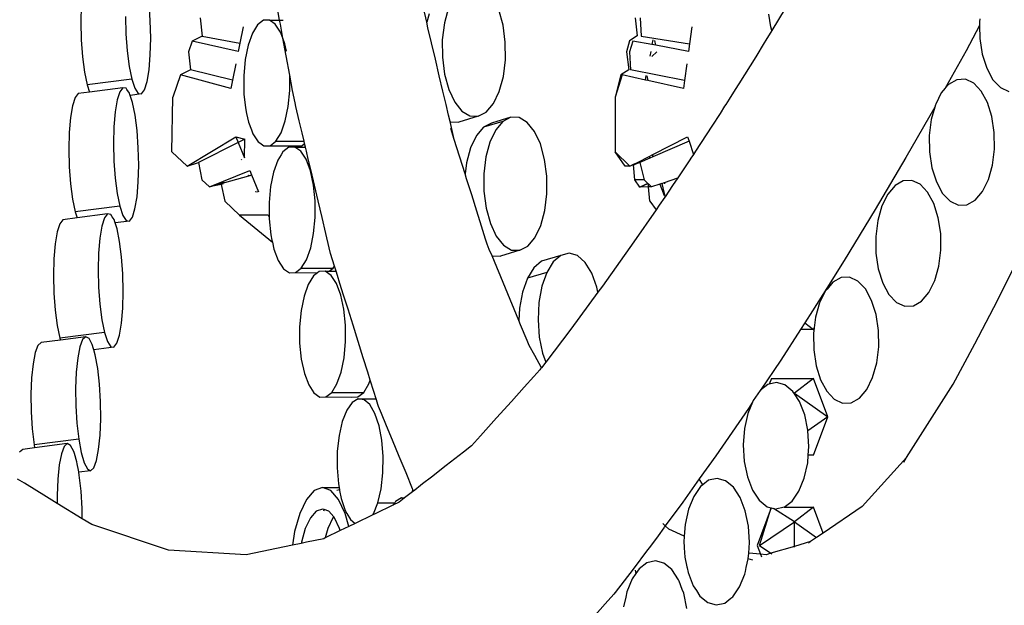
# Model space of a CAD drawing. Extents: x -14.4 to 6, y -1 to 6.
# Drawn here: x -2.5 to -2.3, y 3.9 to 4 of the extents above; entities that cross this region are included whole.
import ezdxf

# ---------------------------------------------------------------- set-up
doc = ezdxf.new("R2010")
doc.units = 0
doc.layers.get('0').update_dxf_attribs({"linetype": 'CONTINUOUS'})

msp = doc.modelspace()

# ---------------------------------------------------------------- linework, layer by layer
for p, q in [((-2.50311, 4.04191), (-2.50337, 4.04538)), ((-2.51719, 4.045), (-2.51727, 4.04158)), ((-2.47674, 4.04201), (-2.47708, 4.04395)), ((-2.44676, 4.04158), (-2.44744, 4.04448)), ((-2.44628, 4.04332), (-2.44676, 4.04158)), ((-2.44231, 4.0445), (-2.44314, 4.04145)), ((-2.43118, 4.04097), (-2.43204, 4.04409)), ((-2.37657, 4.04065), (-2.37703, 4.04319)), ((-2.37366, 4.0444), (-2.37642, 4.03987)), ((-2.51727, 4.04158), (-2.51719, 4.03802)), ((-2.50817, 4.04276), (-2.50808, 4.0392)), ((-2.50302, 4.03834), (-2.50311, 4.04191)), ((-2.49293, 4.04247), (-2.49254, 4.03876)), ((-2.48005, 4.04197), (-2.48124, 4.04106)), ((-2.47881, 4.04201), (-2.48005, 4.04197)), ((-2.47762, 4.04118), (-2.47881, 4.04201)), ((-2.47881, 4.04201), (-2.47847, 4.04201)), ((-2.47847, 4.04201), (-2.47674, 4.04201)), ((-2.47654, 4.03953), (-2.47762, 4.04118)), ((-2.47659, 4.04118), (-2.47674, 4.04201)), ((-2.47674, 4.04201), (-2.47603, 4.04201)), ((-2.4763, 4.03953), (-2.47659, 4.04118)), ((-2.44649, 4.04045), (-2.44676, 4.04158)), ((-2.44314, 4.04145), (-2.44357, 4.03802)), ((-2.40426, 4.04245), (-2.40381, 4.03878)), ((-2.40322, 4.04247), (-2.40305, 4.03876)), ((-2.33395, 4.04229), (-2.33403, 4.04166)), ((-2.33403, 4.04166), (-2.33402, 4.04088)), ((-2.50808, 4.0392), (-2.50782, 4.03573)), ((-2.4842, 4.04065), (-2.48486, 4.0373)), ((-2.4823, 4.03933), (-2.48316, 4.03692)), ((-2.48124, 4.04106), (-2.4823, 4.03933)), ((-2.47608, 4.0383), (-2.47654, 4.03953)), ((-2.47608, 4.0383), (-2.4763, 4.03953)), ((-2.44577, 4.03737), (-2.44649, 4.04045)), ((-2.43073, 4.03751), (-2.43118, 4.04097)), ((-2.39271, 4.04065), (-2.39318, 4.0372)), ((-2.37642, 4.03987), (-2.37761, 4.03791)), ((-2.37642, 4.03987), (-2.37657, 4.04065)), ((-2.33402, 4.04088), (-2.33679, 4.03573)), ((-2.33402, 4.04088), (-2.33399, 4.03829)), ((-2.51719, 4.03802), (-2.51693, 4.03455)), ((-2.50311, 4.03493), (-2.50302, 4.03834)), ((-2.49455, 4.03775), (-2.49531, 4.03555)), ((-2.49254, 4.03876), (-2.49455, 4.03775)), ((-2.48519, 4.03562), (-2.49455, 4.03775)), ((-2.49254, 4.03876), (-2.48486, 4.0373)), ((-2.48486, 4.0373), (-2.48519, 4.03562)), ((-2.47566, 4.03717), (-2.47608, 4.0383)), ((-2.47544, 4.0347), (-2.47608, 4.0383)), ((-2.47534, 4.03571), (-2.47566, 4.03717)), ((-2.44498, 4.03403), (-2.44577, 4.03737)), ((-2.44357, 4.03802), (-2.44355, 4.03445)), ((-2.43071, 4.03394), (-2.43073, 4.03751)), ((-2.40543, 4.03777), (-2.40599, 4.03552)), ((-2.40381, 4.03878), (-2.40543, 4.03777)), ((-2.40471, 4.03775), (-2.4054, 4.03555)), ((-2.40083, 4.03702), (-2.40471, 4.03775)), ((-2.40305, 4.03876), (-2.39318, 4.0372)), ((-2.40065, 4.03798), (-2.40083, 4.03702)), ((-2.40006, 4.03687), (-2.40022, 4.03784)), ((-2.39318, 4.0372), (-2.3934, 4.03562)), ((-2.37793, 4.03739), (-2.37968, 4.03451)), ((-2.37761, 4.03791), (-2.37793, 4.03739)), ((-2.33399, 4.03829), (-2.33349, 4.03505)), ((-2.50782, 4.03573), (-2.50741, 4.03258)), ((-2.49531, 4.03555), (-2.49491, 4.03185)), ((-2.48316, 4.03692), (-2.48376, 4.03398)), ((-2.40599, 4.03552), (-2.40554, 4.03186)), ((-2.4054, 4.03555), (-2.40522, 4.03185)), ((-2.40109, 4.03558), (-2.40125, 4.03468)), ((-2.39985, 4.03557), (-2.40086, 4.03459)), ((-2.40006, 4.03687), (-2.40083, 4.03702)), ((-2.3934, 4.03562), (-2.40006, 4.03687)), ((-2.33679, 4.03573), (-2.34103, 4.02811)), ((-2.51693, 4.03455), (-2.51652, 4.03141)), ((-2.50337, 4.0319), (-2.50311, 4.03493)), ((-2.48569, 4.03309), (-2.48633, 4.02979)), ((-2.48377, 4.03392), (-2.48407, 4.03072)), ((-2.48376, 4.03398), (-2.48377, 4.03392)), ((-2.47469, 4.03081), (-2.47544, 4.0347)), ((-2.44419, 4.03067), (-2.44498, 4.03403)), ((-2.44355, 4.03445), (-2.4431, 4.03099)), ((-2.43113, 4.03052), (-2.43071, 4.03394)), ((-2.39374, 4.03309), (-2.3942, 4.02967)), ((-2.37968, 4.03451), (-2.38311, 4.02905)), ((-2.33349, 4.03505), (-2.33258, 4.03218)), ((-2.51652, 4.03141), (-2.51599, 4.02881)), ((-2.50741, 4.03258), (-2.50688, 4.02998)), ((-2.50378, 4.02946), (-2.50337, 4.0319)), ((-2.49491, 4.03185), (-2.49692, 4.03084)), ((-2.48633, 4.02979), (-2.49491, 4.03185)), ((-2.40554, 4.03186), (-2.40716, 4.03087)), ((-2.3942, 4.02967), (-2.40522, 4.03185)), ((-2.33258, 4.03218), (-2.33132, 4.02985)), ((-2.50688, 4.02998), (-2.51599, 4.02881)), ((-2.50688, 4.02998), (-2.50626, 4.02811)), ((-2.50431, 4.02778), (-2.50378, 4.02946)), ((-2.49692, 4.03084), (-2.49849, 4.02629)), ((-2.48668, 4.02805), (-2.49692, 4.03084)), ((-2.48633, 4.02979), (-2.48668, 4.02805)), ((-2.48407, 4.03072), (-2.48405, 4.02735)), ((-2.47468, 4.02766), (-2.47469, 4.03081)), ((-2.47409, 4.02766), (-2.47469, 4.03081)), ((-2.44345, 4.02752), (-2.44419, 4.03067)), ((-2.4431, 4.03099), (-2.44224, 4.02787)), ((-2.43197, 4.02746), (-2.43113, 4.03052)), ((-2.40716, 4.03087), (-2.40831, 4.02629)), ((-2.40688, 4.03084), (-2.40831, 4.02629)), ((-2.40215, 4.02978), (-2.40688, 4.03084)), ((-2.40215, 4.02978), (-2.40198, 4.03071)), ((-2.40168, 4.02968), (-2.40215, 4.02978)), ((-2.40184, 4.03066), (-2.40168, 4.02968)), ((-2.39442, 4.02805), (-2.40168, 4.02968)), ((-2.3942, 4.02967), (-2.39442, 4.02805)), ((-2.33867, 4.02986), (-2.34034, 4.02891)), ((-2.33692, 4.02994), (-2.33867, 4.02986)), ((-2.33523, 4.02915), (-2.33692, 4.02994)), ((-2.3337, 4.02754), (-2.33523, 4.02915)), ((-2.33132, 4.02985), (-2.32979, 4.02824)), ((-2.51781, 4.02705), (-2.51843, 4.02624)), ((-2.51551, 4.02735), (-2.51781, 4.02705)), ((-2.51599, 4.02881), (-2.51551, 4.02735)), ((-2.5087, 4.02823), (-2.51551, 4.02735)), ((-2.50932, 4.02742), (-2.50986, 4.02573)), ((-2.5087, 4.02823), (-2.50932, 4.02742)), ((-2.50804, 4.02812), (-2.5087, 4.02823)), ((-2.50789, 4.02789), (-2.50804, 4.02812)), ((-2.50737, 4.02709), (-2.50789, 4.02789)), ((-2.5073, 4.02686), (-2.50737, 4.02709)), ((-2.50626, 4.02811), (-2.5056, 4.02707)), ((-2.5056, 4.02707), (-2.50493, 4.02696)), ((-2.50493, 4.02696), (-2.50431, 4.02778)), ((-2.48405, 4.02735), (-2.48401, 4.02693)), ((-2.47499, 4.0244), (-2.47468, 4.02766)), ((-2.4736, 4.02516), (-2.47409, 4.02766)), ((-2.4428, 4.02478), (-2.44345, 4.02752)), ((-2.44224, 4.02787), (-2.44103, 4.0253)), ((-2.43315, 4.02499), (-2.43197, 4.02746)), ((-2.38386, 4.02785), (-2.38511, 4.02586)), ((-2.38311, 4.02905), (-2.38386, 4.02785)), ((-2.34183, 4.02716), (-2.34295, 4.0249)), ((-2.34103, 4.02811), (-2.34183, 4.02716)), ((-2.34034, 4.02891), (-2.34103, 4.02811)), ((-2.33243, 4.02521), (-2.3337, 4.02754)), ((-2.32979, 4.02824), (-2.32809, 4.02744)), ((-2.51843, 4.02624), (-2.51897, 4.02456)), ((-2.50986, 4.02573), (-2.51027, 4.02329)), ((-2.50723, 4.02666), (-2.5073, 4.02686)), ((-2.50493, 4.02696), (-2.50723, 4.02666)), ((-2.50675, 4.02521), (-2.50723, 4.02666)), ((-2.50622, 4.02261), (-2.50675, 4.02521)), ((-2.49871, 4.01513), (-2.49849, 4.02629)), ((-2.48401, 4.02693), (-2.48372, 4.0241)), ((-2.47342, 4.0244), (-2.4736, 4.02516)), ((-2.44103, 4.0253), (-2.43956, 4.02346)), ((-2.40831, 4.02629), (-2.40833, 4.01513)), ((-2.38511, 4.02586), (-2.38578, 4.02481)), ((-2.33152, 4.02233), (-2.33243, 4.02521)), ((-2.51897, 4.02456), (-2.51938, 4.02212)), ((-2.51027, 4.02329), (-2.51052, 4.02026)), ((-2.48372, 4.0241), (-2.48348, 4.023)), ((-2.47559, 4.02146), (-2.47499, 4.0244)), ((-2.47273, 4.02146), (-2.47342, 4.0244)), ((-2.4423, 4.02265), (-2.4428, 4.02478)), ((-2.43956, 4.02346), (-2.43793, 4.02248)), ((-2.43624, 4.02241), (-2.43461, 4.02327)), ((-2.43461, 4.02327), (-2.43315, 4.02499)), ((-2.38602, 4.02443), (-2.38694, 4.023)), ((-2.38578, 4.02481), (-2.38602, 4.02443)), ((-2.34316, 4.02428), (-2.34906, 4.01399)), ((-2.34316, 4.02428), (-2.34387, 4.02176)), ((-2.34304, 4.02472), (-2.34316, 4.02428)), ((-2.34295, 4.0249), (-2.34304, 4.02472)), ((-2.51938, 4.02212), (-2.51963, 4.01909)), ((-2.50581, 4.01947), (-2.50622, 4.02261)), ((-2.48348, 4.023), (-2.48309, 4.02121)), ((-2.48309, 4.02121), (-2.48249, 4.01962)), ((-2.47645, 4.01904), (-2.47559, 4.02146)), ((-2.47217, 4.01904), (-2.47273, 4.02146)), ((-2.442, 4.02136), (-2.4423, 4.02265)), ((-2.442, 4.02136), (-2.4419, 4.0213)), ((-2.44113, 4.01765), (-2.442, 4.02136)), ((-2.4419, 4.0213), (-2.44021, 4.02123)), ((-2.43624, 4.02241), (-2.44021, 4.02123)), ((-2.43793, 4.02248), (-2.43624, 4.02241)), ((-2.43121, 4.02135), (-2.43518, 4.02018)), ((-2.43355, 4.02103), (-2.43518, 4.02018)), ((-2.42958, 4.02221), (-2.43355, 4.02103)), ((-2.43121, 4.02135), (-2.43266, 4.01963)), ((-2.42958, 4.02221), (-2.43121, 4.02135)), ((-2.42789, 4.02214), (-2.42958, 4.02221)), ((-2.42625, 4.02115), (-2.42789, 4.02214)), ((-2.42478, 4.01931), (-2.42625, 4.02115)), ((-2.38694, 4.023), (-2.38863, 4.02039)), ((-2.34387, 4.02176), (-2.34428, 4.01849)), ((-2.33103, 4.0191), (-2.33152, 4.02233)), ((-2.51963, 4.01909), (-2.51972, 4.01567)), ((-2.51052, 4.02026), (-2.51061, 4.01685)), ((-2.50556, 4.016), (-2.50581, 4.01947)), ((-2.48249, 4.01962), (-2.48221, 4.01885)), ((-2.47751, 4.01732), (-2.47645, 4.01904)), ((-2.47176, 4.01732), (-2.47217, 4.01904)), ((-2.44113, 4.01765), (-2.44184, 4.01993)), ((-2.43518, 4.02018), (-2.43663, 4.01845)), ((-2.43266, 4.01963), (-2.43385, 4.01715)), ((-2.42357, 4.01675), (-2.42478, 4.01931)), ((-2.38863, 4.02039), (-2.39195, 4.01528)), ((-2.33099, 4.01573), (-2.33103, 4.0191)), ((-2.49559, 4.01223), (-2.48569, 4.01823)), ((-2.48521, 4.01706), (-2.49329, 4.01299)), ((-2.48569, 4.01823), (-2.48386, 4.01774)), ((-2.48569, 4.01823), (-2.48521, 4.01706)), ((-2.48386, 4.01774), (-2.48521, 4.01706)), ((-2.48521, 4.01706), (-2.48391, 4.01394)), ((-2.48391, 4.01394), (-2.48386, 4.01774)), ((-2.48221, 4.01885), (-2.48113, 4.0172)), ((-2.48113, 4.0172), (-2.48081, 4.01698)), ((-2.4787, 4.01641), (-2.47751, 4.01732)), ((-2.47751, 4.01732), (-2.47176, 4.01732)), ((-2.47164, 4.01682), (-2.47176, 4.01732)), ((-2.43893, 4.01066), (-2.44113, 4.01765)), ((-2.43663, 4.01845), (-2.43782, 4.01598)), ((-2.43385, 4.01715), (-2.43468, 4.0141)), ((-2.39326, 4.0173), (-2.40066, 4.01412)), ((-2.40065, 4.01461), (-2.39356, 4.01823)), ((-2.39356, 4.01823), (-2.39326, 4.0173)), ((-2.39326, 4.0173), (-2.39239, 4.01462)), ((-2.34428, 4.01849), (-2.34424, 4.01512)), ((-2.51972, 4.01567), (-2.51963, 4.01211)), ((-2.51061, 4.01685), (-2.51053, 4.01328)), ((-2.50547, 4.01243), (-2.50556, 4.016)), ((-2.49871, 4.01513), (-2.49559, 4.01223)), ((-2.48081, 4.01698), (-2.47993, 4.01637)), ((-2.47993, 4.01637), (-2.4793, 4.01637)), ((-2.4793, 4.01637), (-2.4787, 4.01641)), ((-2.4787, 4.01641), (-2.4773, 4.01637)), ((-2.4773, 4.01637), (-2.47606, 4.01637)), ((-2.47606, 4.01517), (-2.47645, 4.01453)), ((-2.47606, 4.01637), (-2.47341, 4.01637)), ((-2.47487, 4.01608), (-2.47606, 4.01517)), ((-2.47364, 4.01613), (-2.47487, 4.01608)), ((-2.47244, 4.01529), (-2.47364, 4.01613)), ((-2.47364, 4.01613), (-2.47148, 4.01613)), ((-2.47341, 4.01637), (-2.47218, 4.01641)), ((-2.47136, 4.01364), (-2.47244, 4.01529)), ((-2.47218, 4.01641), (-2.47164, 4.01682)), ((-2.47148, 4.01613), (-2.47164, 4.01682)), ((-2.47128, 4.01529), (-2.47148, 4.01613)), ((-2.4709, 4.01364), (-2.47128, 4.01529)), ((-2.43782, 4.01598), (-2.43865, 4.01293)), ((-2.42272, 4.01362), (-2.42357, 4.01675)), ((-2.40629, 4.01224), (-2.40833, 4.01513)), ((-2.40833, 4.01513), (-2.40532, 4.01223)), ((-2.39195, 4.01528), (-2.39239, 4.01462)), ((-2.34424, 4.01512), (-2.34375, 4.01188)), ((-2.3314, 4.01246), (-2.33099, 4.01573)), ((-2.51053, 4.01328), (-2.51027, 4.00981)), ((-2.49559, 4.01223), (-2.49329, 4.01299)), ((-2.49329, 4.01299), (-2.49332, 4.01305)), ((-2.49329, 4.01299), (-2.49261, 4.00945)), ((-2.48448, 4.01347), (-2.48454, 4.01361)), ((-2.47712, 4.01345), (-2.47798, 4.01104)), ((-2.47645, 4.01453), (-2.47712, 4.01345)), ((-2.47048, 4.01129), (-2.47136, 4.01364)), ((-2.47034, 4.01129), (-2.4709, 4.01364)), ((-2.43468, 4.0141), (-2.4351, 4.01068)), ((-2.42226, 4.01016), (-2.42272, 4.01362)), ((-2.40439, 4.0127), (-2.40377, 4.01301)), ((-2.40329, 4.01299), (-2.40433, 4.0126)), ((-2.40377, 4.01301), (-2.40141, 4.01422)), ((-2.40377, 4.01301), (-2.40329, 4.01299)), ((-2.40126, 4.01386), (-2.40329, 4.01299)), ((-2.40329, 4.01299), (-2.40244, 4.00945)), ((-2.40141, 4.01422), (-2.40065, 4.01461)), ((-2.40141, 4.01422), (-2.40126, 4.01386)), ((-2.40066, 4.01412), (-2.40126, 4.01386)), ((-2.40066, 4.01412), (-2.40065, 4.01461)), ((-2.3934, 4.0131), (-2.39557, 4.00986)), ((-2.39312, 4.01352), (-2.3934, 4.0131)), ((-2.39288, 4.01388), (-2.39312, 4.01352)), ((-2.39239, 4.01462), (-2.39288, 4.01388)), ((-2.34906, 4.01399), (-2.35532, 4.00338)), ((-2.51963, 4.01211), (-2.51938, 4.00864)), ((-2.50556, 4.00902), (-2.50547, 4.01243)), ((-2.49104, 4.00799), (-2.48283, 4.01134)), ((-2.48283, 4.01134), (-2.48246, 4.01044)), ((-2.47798, 4.01104), (-2.47859, 4.0081)), ((-2.46985, 4.00839), (-2.47048, 4.01129)), ((-2.46966, 4.00839), (-2.47034, 4.01129)), ((-2.43865, 4.01293), (-2.43893, 4.01066)), ((-2.40532, 4.01223), (-2.40629, 4.01224)), ((-2.40532, 4.01223), (-2.40456, 4.01261)), ((-2.40456, 4.01251), (-2.40532, 4.01223)), ((-2.40456, 4.01261), (-2.40439, 4.0127)), ((-2.40456, 4.01251), (-2.40456, 4.01261)), ((-2.40456, 4.01251), (-2.40433, 4.0126)), ((-2.4043, 4.00943), (-2.40456, 4.01251)), ((-2.34375, 4.01188), (-2.34284, 4.00901)), ((-2.33224, 4.0095), (-2.3314, 4.01246)), ((-2.51027, 4.00981), (-2.50986, 4.00667)), ((-2.50582, 4.00599), (-2.50556, 4.00902)), ((-2.49261, 4.00945), (-2.49104, 4.00799)), ((-2.48794, 4.00892), (-2.48303, 4.01029)), ((-2.48303, 4.01029), (-2.48308, 4.01039)), ((-2.48308, 4.01039), (-2.48277, 4.01036)), ((-2.48303, 4.01029), (-2.48277, 4.01036)), ((-2.48277, 4.01036), (-2.48246, 4.01044)), ((-2.48246, 4.01044), (-2.48104, 4.00701)), ((-2.43861, 4.00964), (-2.43893, 4.01066)), ((-2.43758, 4.00637), (-2.43861, 4.00964)), ((-2.4351, 4.01068), (-2.43509, 4.00711)), ((-2.42225, 4.0066), (-2.42226, 4.01016)), ((-2.40244, 4.00945), (-2.4043, 4.00943)), ((-2.40328, 4.00798), (-2.4043, 4.00943)), ((-2.40244, 4.00945), (-2.40168, 4.00872)), ((-2.39829, 4.0089), (-2.39557, 4.00986)), ((-2.39557, 4.00986), (-2.39662, 4.00829)), ((-2.3496, 4.00925), (-2.35127, 4.0083)), ((-2.34785, 4.00934), (-2.3496, 4.00925)), ((-2.34615, 4.00854), (-2.34785, 4.00934)), ((-2.34284, 4.00901), (-2.34158, 4.00668)), ((-2.33344, 4.00706), (-2.33224, 4.0095)), ((-2.51938, 4.00864), (-2.51897, 4.0055)), ((-2.49104, 4.00799), (-2.48872, 4.00877)), ((-2.49104, 4.00799), (-2.48868, 4.00871)), ((-2.48866, 4.00852), (-2.49104, 4.00799)), ((-2.48794, 4.00892), (-2.48872, 4.00877)), ((-2.48872, 4.00877), (-2.48868, 4.00871)), ((-2.48868, 4.00871), (-2.48794, 4.00892)), ((-2.48868, 4.00871), (-2.48866, 4.00852)), ((-2.48823, 4.00861), (-2.48866, 4.00852)), ((-2.48866, 4.00852), (-2.48794, 4.00511)), ((-2.48148, 4.00689), (-2.4816, 4.00713)), ((-2.48121, 4.00696), (-2.48121, 4.00705)), ((-2.47859, 4.0081), (-2.47889, 4.00484)), ((-2.46952, 4.00515), (-2.46985, 4.00839)), ((-2.4689, 4.00515), (-2.46966, 4.00839)), ((-2.43509, 4.00711), (-2.43464, 4.00365)), ((-2.40168, 4.00872), (-2.40328, 4.00798)), ((-2.40328, 4.00798), (-2.40166, 4.0087)), ((-2.4015, 4.00799), (-2.40328, 4.00798)), ((-2.40168, 4.00872), (-2.40166, 4.0087)), ((-2.40166, 4.0087), (-2.40156, 4.0086)), ((-2.4015, 4.00799), (-2.40156, 4.0086)), ((-2.40156, 4.0086), (-2.40092, 4.00799)), ((-2.40092, 4.00799), (-2.4015, 4.00799)), ((-2.40125, 4.00511), (-2.4015, 4.00799)), ((-2.39921, 4.00858), (-2.40092, 4.00799)), ((-2.39883, 4.00871), (-2.39921, 4.00858)), ((-2.39921, 4.00858), (-2.39832, 4.00628)), ((-2.39883, 4.00871), (-2.39829, 4.0089)), ((-2.39883, 4.00871), (-2.39832, 4.00663)), ((-2.39829, 4.0089), (-2.3983, 4.00861)), ((-2.39662, 4.00829), (-2.39815, 4.00599)), ((-2.35127, 4.0083), (-2.35276, 4.00655)), ((-2.34462, 4.00693), (-2.34615, 4.00854)), ((-2.33493, 4.0053), (-2.33344, 4.00706)), ((-2.51897, 4.0055), (-2.51844, 4.0029)), ((-2.50986, 4.00667), (-2.50933, 4.00407)), ((-2.50623, 4.00355), (-2.50582, 4.00599)), ((-2.48794, 4.00511), (-2.4849, 4.00226)), ((-2.4695, 4.00178), (-2.46952, 4.00515)), ((-2.4681, 4.00178), (-2.4689, 4.00515)), ((-2.43655, 4.00308), (-2.43758, 4.00637)), ((-2.42267, 4.00317), (-2.42225, 4.0066)), ((-2.40125, 4.00511), (-2.39999, 4.00333)), ((-2.39819, 4.00593), (-2.39935, 4.00425)), ((-2.39832, 4.00663), (-2.39832, 4.00628)), ((-2.39832, 4.00663), (-2.39815, 4.00599)), ((-2.39815, 4.00599), (-2.39819, 4.00593)), ((-2.35276, 4.00655), (-2.35396, 4.00411)), ((-2.34336, 4.0046), (-2.34462, 4.00693)), ((-2.34158, 4.00668), (-2.34005, 4.00507)), ((-2.34005, 4.00507), (-2.33835, 4.00427)), ((-2.33661, 4.00435), (-2.33493, 4.0053)), ((-2.50933, 4.00407), (-2.51844, 4.0029)), ((-2.50933, 4.00407), (-2.50871, 4.00219)), ((-2.50676, 4.00186), (-2.50623, 4.00355)), ((-2.47889, 4.00484), (-2.47888, 4.00315)), ((-2.47888, 4.00315), (-2.47888, 4.00191)), ((-2.43558, 4), (-2.43655, 4.00308)), ((-2.43464, 4.00365), (-2.43378, 4.00053)), ((-2.4235, 4.00012), (-2.42267, 4.00317)), ((-2.39999, 4.00333), (-2.40451, 3.99677)), ((-2.39935, 4.00425), (-2.39999, 4.00333)), ((-2.35532, 4.00338), (-2.36166, 3.99297)), ((-2.35396, 4.00411), (-2.3548, 4.00115)), ((-2.34245, 4.00173), (-2.34336, 4.0046)), ((-2.33835, 4.00427), (-2.33661, 4.00435)), ((-2.52095, 4.00131), (-2.52157, 4.00049)), ((-2.51804, 4.00168), (-2.52095, 4.00131)), ((-2.51844, 4.0029), (-2.51804, 4.00168)), ((-2.51184, 4.00248), (-2.51804, 4.00168)), ((-2.51246, 4.00167), (-2.51299, 3.99999)), ((-2.51184, 4.00248), (-2.51246, 4.00167)), ((-2.51118, 4.00237), (-2.51184, 4.00248)), ((-2.51088, 4.00191), (-2.51118, 4.00237)), ((-2.51051, 4.00134), (-2.51088, 4.00191)), ((-2.51035, 4.00086), (-2.51051, 4.00134)), ((-2.50738, 4.00105), (-2.51029, 4.00067)), ((-2.50871, 4.00219), (-2.50805, 4.00116)), ((-2.50805, 4.00116), (-2.50738, 4.00105)), ((-2.50738, 4.00105), (-2.50676, 4.00186)), ((-2.4849, 4.00226), (-2.47822, 3.99674)), ((-2.47907, 4.00226), (-2.4849, 4.00226)), ((-2.47907, 4.00226), (-2.47888, 4.00191)), ((-2.47888, 4.00191), (-2.47888, 4.00147)), ((-2.47888, 4.00147), (-2.47854, 3.99822)), ((-2.46981, 3.99851), (-2.4695, 4.00178)), ((-2.46734, 3.99851), (-2.4681, 4.00178)), ((-2.3548, 4.00115), (-2.35521, 3.99788)), ((-2.34196, 3.99849), (-2.34245, 4.00173)), ((-2.52157, 4.00049), (-2.5221, 3.99881)), ((-2.51299, 3.99999), (-2.5134, 3.99754)), ((-2.51029, 4.00067), (-2.51035, 4.00086)), ((-2.50989, 3.99946), (-2.51029, 4.00067)), ((-2.50936, 3.99686), (-2.50989, 3.99946)), ((-2.43474, 3.99732), (-2.43558, 4)), ((-2.43378, 4.00053), (-2.43257, 3.99796)), ((-2.42469, 3.99765), (-2.4235, 4.00012)), ((-2.5221, 3.99881), (-2.52251, 3.99637)), ((-2.5134, 3.99754), (-2.51366, 3.99451)), ((-2.47854, 3.99822), (-2.47831, 3.99714)), ((-2.47831, 3.99714), (-2.47822, 3.99674)), ((-2.47041, 3.99557), (-2.46981, 3.99851)), ((-2.46664, 3.99557), (-2.46734, 3.99851)), ((-2.43442, 3.9963), (-2.43474, 3.99732)), ((-2.43257, 3.99796), (-2.4311, 3.99612)), ((-2.42614, 3.99592), (-2.42469, 3.99765)), ((-2.35521, 3.99788), (-2.35517, 3.99451)), ((-2.34192, 3.99512), (-2.34196, 3.99849)), ((-2.52251, 3.99637), (-2.52277, 3.99334)), ((-2.50895, 3.99372), (-2.50936, 3.99686)), ((-2.47822, 3.99674), (-2.47791, 3.99532)), ((-2.47791, 3.99532), (-2.47703, 3.99297)), ((-2.47127, 3.99316), (-2.47041, 3.99557)), ((-2.46637, 3.99441), (-2.46664, 3.99557)), ((-2.43399, 3.99527), (-2.43442, 3.9963)), ((-2.43344, 3.99396), (-2.43399, 3.99527)), ((-2.42777, 3.99507), (-2.43174, 3.99389)), ((-2.4311, 3.99612), (-2.42946, 3.99513)), ((-2.42946, 3.99513), (-2.42777, 3.99507)), ((-2.42777, 3.99507), (-2.42614, 3.99592)), ((-2.40451, 3.99677), (-2.4109, 3.98779)), ((-2.34233, 3.99185), (-2.34192, 3.99512)), ((-2.52277, 3.99334), (-2.52286, 3.98993)), ((-2.51366, 3.99451), (-2.51375, 3.9911)), ((-2.5087, 3.99025), (-2.50895, 3.99372)), ((-2.47703, 3.99297), (-2.47595, 3.99132)), ((-2.47233, 3.99144), (-2.47127, 3.99316)), ((-2.46598, 3.99316), (-2.46637, 3.99441)), ((-2.46558, 3.99183), (-2.46598, 3.99316)), ((-2.43344, 3.99396), (-2.43174, 3.99389)), ((-2.42798, 3.98079), (-2.43344, 3.99396)), ((-2.41939, 3.99405), (-2.42337, 3.99288)), ((-2.41939, 3.99405), (-2.42094, 3.99271)), ((-2.41772, 3.99449), (-2.41939, 3.99405)), ((-2.41604, 3.994), (-2.41772, 3.99449)), ((-2.41447, 3.99262), (-2.41604, 3.994)), ((-2.36166, 3.99297), (-2.36518, 3.98735)), ((-2.35517, 3.99451), (-2.35468, 3.99127)), ((-2.33039, 3.98484), (-2.32586, 3.99385)), ((-2.51375, 3.9911), (-2.51366, 3.98754)), ((-2.47595, 3.99132), (-2.47476, 3.99049)), ((-2.47352, 3.99053), (-2.47233, 3.99144)), ((-2.47233, 3.99144), (-2.46581, 3.99144)), ((-2.46666, 3.99079), (-2.46581, 3.99144)), ((-2.46581, 3.99144), (-2.46558, 3.99183)), ((-2.46523, 3.99079), (-2.46558, 3.99183)), ((-2.42491, 3.99153), (-2.42623, 3.98938)), ((-2.42337, 3.99288), (-2.42491, 3.99153)), ((-2.42094, 3.99271), (-2.42226, 3.99056)), ((-2.41311, 3.99043), (-2.41447, 3.99262)), ((-2.35468, 3.99127), (-2.35377, 3.9884)), ((-2.34316, 3.98889), (-2.34233, 3.99185)), ((-2.52286, 3.98993), (-2.52277, 3.98636)), ((-2.50861, 3.98668), (-2.5087, 3.99025)), ((-2.47476, 3.99049), (-2.47352, 3.99053)), ((-2.47352, 3.99053), (-2.46901, 3.99049)), ((-2.46985, 3.98984), (-2.47091, 3.98812)), ((-2.46901, 3.99049), (-2.46985, 3.98984)), ((-2.46866, 3.99075), (-2.46901, 3.99049)), ((-2.46743, 3.99079), (-2.46866, 3.99075)), ((-2.46623, 3.98996), (-2.46743, 3.99079)), ((-2.46743, 3.99079), (-2.46666, 3.99079)), ((-2.46666, 3.99079), (-2.46523, 3.99079)), ((-2.46515, 3.98831), (-2.46623, 3.98996)), ((-2.46497, 3.98996), (-2.46523, 3.99079)), ((-2.46445, 3.98831), (-2.46497, 3.98996)), ((-2.42623, 3.98938), (-2.42723, 3.98657)), ((-2.42226, 3.99056), (-2.42623, 3.98938)), ((-2.42226, 3.99056), (-2.42326, 3.98774)), ((-2.41205, 3.98759), (-2.41311, 3.99043)), ((-2.36228, 3.98951), (-2.36395, 3.98856)), ((-2.36053, 3.9896), (-2.36228, 3.98951)), ((-2.35883, 3.9888), (-2.36053, 3.9896)), ((-2.51366, 3.98754), (-2.51341, 3.98407)), ((-2.47091, 3.98812), (-2.47177, 3.98571)), ((-2.46427, 3.98596), (-2.46515, 3.98831)), ((-2.46371, 3.98596), (-2.46445, 3.98831)), ((-2.42326, 3.98774), (-2.42388, 3.98446)), ((-2.41183, 3.98652), (-2.41205, 3.98759)), ((-2.4109, 3.98779), (-2.41183, 3.98652)), ((-2.36518, 3.98735), (-2.36808, 3.98274)), ((-2.36512, 3.98718), (-2.36544, 3.98681)), ((-2.36512, 3.98718), (-2.36518, 3.98735)), ((-2.36395, 3.98856), (-2.36512, 3.98718)), ((-2.3573, 3.98719), (-2.35883, 3.9888)), ((-2.35604, 3.98486), (-2.3573, 3.98719)), ((-2.35377, 3.9884), (-2.35251, 3.98607)), ((-2.34437, 3.98645), (-2.34316, 3.98889)), ((-2.52277, 3.98636), (-2.52252, 3.98289)), ((-2.5087, 3.98327), (-2.50861, 3.98668)), ((-2.47177, 3.98571), (-2.47238, 3.98277)), ((-2.46364, 3.98306), (-2.46427, 3.98596)), ((-2.4628, 3.98306), (-2.46371, 3.98596)), ((-2.42723, 3.98657), (-2.42785, 3.98328)), ((-2.41183, 3.98652), (-2.41735, 3.97901)), ((-2.36544, 3.98681), (-2.36664, 3.98437)), ((-2.35251, 3.98607), (-2.35097, 3.98446)), ((-2.34586, 3.98469), (-2.34437, 3.98645)), ((-2.52252, 3.98289), (-2.52211, 3.97975)), ((-2.51341, 3.98407), (-2.513, 3.98092)), ((-2.50896, 3.98024), (-2.5087, 3.98327)), ((-2.46331, 3.97982), (-2.46364, 3.98306)), ((-2.46178, 3.97982), (-2.4628, 3.98306)), ((-2.42785, 3.98328), (-2.42798, 3.98079)), ((-2.42388, 3.98446), (-2.42406, 3.98093)), ((-2.36664, 3.98437), (-2.36748, 3.98141)), ((-2.35513, 3.98198), (-2.35604, 3.98486)), ((-2.35097, 3.98446), (-2.34928, 3.98366)), ((-2.34928, 3.98366), (-2.34753, 3.98374)), ((-2.34753, 3.98374), (-2.34586, 3.98469)), ((-2.33497, 3.97602), (-2.33039, 3.98484)), ((-2.513, 3.98092), (-2.51247, 3.97833)), ((-2.47238, 3.98277), (-2.47268, 3.9795)), ((-2.42406, 3.98093), (-2.4238, 3.97739)), ((-2.36808, 3.98274), (-2.36965, 3.98031)), ((-2.36748, 3.98141), (-2.36775, 3.97928)), ((-2.35464, 3.97875), (-2.35513, 3.98198)), ((-2.52211, 3.97975), (-2.52158, 3.97715)), ((-2.50936, 3.9778), (-2.50896, 3.98024)), ((-2.47268, 3.9795), (-2.47267, 3.97613)), ((-2.46329, 3.97645), (-2.46331, 3.97982)), ((-2.46072, 3.97645), (-2.46178, 3.97982)), ((-2.4276, 3.97988), (-2.42798, 3.98079)), ((-2.42627, 3.97666), (-2.4276, 3.97988)), ((-2.41735, 3.97901), (-2.42246, 3.97229)), ((-2.37053, 3.97895), (-2.37458, 3.9727)), ((-2.36965, 3.98031), (-2.37053, 3.97895)), ((-2.36787, 3.97895), (-2.37053, 3.97895)), ((-2.36965, 3.98031), (-2.36787, 3.97895)), ((-2.36775, 3.97928), (-2.36789, 3.97814)), ((-2.36787, 3.97895), (-2.36775, 3.97928)), ((-2.51247, 3.97833), (-2.52158, 3.97715)), ((-2.52158, 3.97715), (-2.52145, 3.97677)), ((-2.51627, 3.97744), (-2.52145, 3.97677)), ((-2.5169, 3.97686), (-2.51746, 3.97539)), ((-2.51627, 3.97744), (-2.5169, 3.97686)), ((-2.5156, 3.97709), (-2.51627, 3.97744)), ((-2.51504, 3.97603), (-2.5156, 3.97709)), ((-2.51247, 3.97833), (-2.51185, 3.97645)), ((-2.5099, 3.97612), (-2.50936, 3.9778)), ((-2.4238, 3.97739), (-2.42313, 3.97409)), ((-2.36789, 3.97814), (-2.36785, 3.97477)), ((-2.3546, 3.97538), (-2.35464, 3.97875)), ((-2.52601, 3.97568), (-2.52657, 3.97421)), ((-2.52538, 3.97627), (-2.52601, 3.97568)), ((-2.52145, 3.97677), (-2.52538, 3.97627)), ((-2.51746, 3.97539), (-2.5179, 3.97312)), ((-2.51494, 3.97584), (-2.51504, 3.97603)), ((-2.51469, 3.97496), (-2.51494, 3.97584)), ((-2.51463, 3.97477), (-2.51469, 3.97496)), ((-2.51052, 3.9753), (-2.51463, 3.97477)), ((-2.51185, 3.97645), (-2.51118, 3.97542)), ((-2.51118, 3.97542), (-2.51052, 3.9753)), ((-2.51052, 3.9753), (-2.5099, 3.97612)), ((-2.47267, 3.97613), (-2.47233, 3.97289)), ((-2.4636, 3.97318), (-2.46329, 3.97645)), ((-2.4597, 3.97318), (-2.46072, 3.97645)), ((-2.42586, 3.97569), (-2.42627, 3.97666)), ((-2.42472, 3.97362), (-2.42586, 3.97569)), ((-2.35501, 3.97211), (-2.3546, 3.97538)), ((-2.33939, 3.9678), (-2.33497, 3.97602)), ((-2.52657, 3.97421), (-2.52701, 3.97195)), ((-2.5179, 3.97312), (-2.5182, 3.97023)), ((-2.51434, 3.97376), (-2.51463, 3.97477)), ((-2.51383, 3.97101), (-2.51434, 3.97376)), ((-2.47233, 3.97289), (-2.4717, 3.96999)), ((-2.4642, 3.97024), (-2.4636, 3.97318)), ((-2.45877, 3.97024), (-2.4597, 3.97318)), ((-2.42334, 3.97112), (-2.42472, 3.97362)), ((-2.42313, 3.97409), (-2.42246, 3.97229)), ((-2.36785, 3.97477), (-2.36736, 3.97153)), ((-2.52701, 3.97195), (-2.52731, 3.96905)), ((-2.51346, 3.96776), (-2.51383, 3.97101)), ((-2.42352, 3.97088), (-2.42369, 3.97069)), ((-2.42334, 3.97112), (-2.42352, 3.97088)), ((-2.42246, 3.97229), (-2.42334, 3.97112)), ((-2.37458, 3.9727), (-2.37869, 3.96655)), ((-2.36736, 3.97153), (-2.36645, 3.96866)), ((-2.35584, 3.96915), (-2.35501, 3.97211)), ((-2.52731, 3.96905), (-2.52744, 3.96571)), ((-2.5182, 3.97023), (-2.51833, 3.96689)), ((-2.4717, 3.96999), (-2.47082, 3.96764)), ((-2.46506, 3.96783), (-2.4642, 3.97024)), ((-2.45826, 3.96861), (-2.45877, 3.97024)), ((-2.42491, 3.96934), (-2.42688, 3.96716)), ((-2.42369, 3.97069), (-2.42491, 3.96934)), ((-2.37647, 3.96894), (-2.3769, 3.96779)), ((-2.37647, 3.96894), (-2.36787, 3.96894)), ((-2.36787, 3.96894), (-2.37177, 3.96596)), ((-2.36497, 3.96113), (-2.36787, 3.96894)), ((-2.35705, 3.96671), (-2.35584, 3.96915)), ((-2.51833, 3.96689), (-2.51829, 3.96334)), ((-2.51325, 3.96424), (-2.51346, 3.96776)), ((-2.47082, 3.96764), (-2.46974, 3.96599)), ((-2.46612, 3.96611), (-2.46506, 3.96783)), ((-2.4596, 3.96611), (-2.45854, 3.96783)), ((-2.45854, 3.96783), (-2.45827, 3.96858)), ((-2.45827, 3.96858), (-2.45826, 3.96861)), ((-2.45753, 3.9663), (-2.45827, 3.96858)), ((-2.42688, 3.96716), (-2.42947, 3.96427)), ((-2.37717, 3.96773), (-2.37869, 3.96655)), ((-2.3769, 3.96779), (-2.37717, 3.96773)), ((-2.37544, 3.96812), (-2.3769, 3.96779)), ((-2.37371, 3.96764), (-2.37544, 3.96812)), ((-2.3721, 3.96631), (-2.37371, 3.96764)), ((-2.36645, 3.96866), (-2.36519, 3.96633)), ((-2.3489, 3.95286), (-2.33939, 3.9678)), ((-2.52744, 3.96571), (-2.5274, 3.96216)), ((-2.46974, 3.96599), (-2.46855, 3.96516)), ((-2.46855, 3.96516), (-2.46731, 3.9652)), ((-2.46731, 3.9652), (-2.46612, 3.96611)), ((-2.46731, 3.9652), (-2.46203, 3.96516)), ((-2.46612, 3.96611), (-2.4596, 3.96611)), ((-2.46203, 3.96516), (-2.46079, 3.9652)), ((-2.46079, 3.9652), (-2.4596, 3.96611)), ((-2.45706, 3.96476), (-2.45753, 3.9663)), ((-2.37879, 3.96647), (-2.38019, 3.96446)), ((-2.37869, 3.96655), (-2.37879, 3.96647)), ((-2.37177, 3.9658), (-2.3721, 3.96631)), ((-2.37177, 3.9658), (-2.37177, 3.96596)), ((-2.37177, 3.96596), (-2.36497, 3.96113)), ((-2.37073, 3.96423), (-2.37177, 3.9658)), ((-2.36519, 3.96633), (-2.36365, 3.96472)), ((-2.36021, 3.964), (-2.35854, 3.96495)), ((-2.35854, 3.96495), (-2.35705, 3.96671)), ((-2.51829, 3.96334), (-2.51808, 3.95982)), ((-2.51321, 3.9607), (-2.51325, 3.96424)), ((-2.46195, 3.96403), (-2.46305, 3.96246)), ((-2.46075, 3.96476), (-2.46195, 3.96403)), ((-2.45952, 3.96462), (-2.46075, 3.96476)), ((-2.46075, 3.96476), (-2.45706, 3.96476)), ((-2.45834, 3.96361), (-2.45952, 3.96462)), ((-2.4573, 3.96181), (-2.45834, 3.96361)), ((-2.45702, 3.96462), (-2.45706, 3.96476)), ((-2.45671, 3.96361), (-2.45702, 3.96462)), ((-2.4566, 3.96326), (-2.45671, 3.96361)), ((-2.456, 3.96181), (-2.4566, 3.96326)), ((-2.42947, 3.96427), (-2.43251, 3.9609)), ((-2.38117, 3.96285), (-2.38782, 3.95319)), ((-2.38034, 3.96408), (-2.38127, 3.96181)), ((-2.38034, 3.96408), (-2.38117, 3.96285)), ((-2.38019, 3.96446), (-2.38034, 3.96408)), ((-2.36969, 3.96153), (-2.37073, 3.96423)), ((-2.36365, 3.96472), (-2.36196, 3.96392)), ((-2.36196, 3.96392), (-2.36021, 3.964)), ((-2.5274, 3.96216), (-2.52719, 3.95865)), ((-2.46305, 3.96246), (-2.46396, 3.96018)), ((-2.45646, 3.95932), (-2.4573, 3.96181)), ((-2.45497, 3.95932), (-2.456, 3.96181)), ((-2.43251, 3.9609), (-2.4358, 3.95725)), ((-2.38127, 3.96181), (-2.38196, 3.95871)), ((-2.36904, 3.9584), (-2.36969, 3.96153)), ((-2.36497, 3.96113), (-2.36903, 3.95824)), ((-2.36787, 3.95332), (-2.36497, 3.96113)), ((-2.51808, 3.95982), (-2.51771, 3.95658)), ((-2.51334, 3.95736), (-2.51321, 3.9607)), ((-2.46396, 3.96018), (-2.46462, 3.95734)), ((-2.45589, 3.95634), (-2.45646, 3.95932)), ((-2.45373, 3.95634), (-2.45497, 3.95932)), ((-2.52719, 3.95865), (-2.52682, 3.9554)), ((-2.51364, 3.95446), (-2.51334, 3.95736)), ((-2.46462, 3.95734), (-2.46499, 3.95412)), ((-2.4358, 3.95725), (-2.43765, 3.95519)), ((-2.38196, 3.95871), (-2.3822, 3.95538)), ((-2.36903, 3.95824), (-2.36904, 3.9584)), ((-2.36883, 3.95505), (-2.36903, 3.95824)), ((-2.5267, 3.95479), (-2.52913, 3.95448)), ((-2.51771, 3.95658), (-2.52682, 3.9554)), ((-2.52682, 3.9554), (-2.5267, 3.95479)), ((-2.52003, 3.95566), (-2.5267, 3.95479)), ((-2.52066, 3.95507), (-2.52122, 3.9536)), ((-2.52003, 3.95566), (-2.52066, 3.95507)), ((-2.51936, 3.95531), (-2.52003, 3.95566)), ((-2.5187, 3.95405), (-2.51936, 3.95531)), ((-2.51771, 3.95658), (-2.5172, 3.95382)), ((-2.45562, 3.95305), (-2.45589, 3.95634)), ((-2.45236, 3.95305), (-2.45373, 3.95634)), ((-2.43765, 3.95519), (-2.43928, 3.95392)), ((-2.3822, 3.95538), (-2.382, 3.95203)), ((-2.36896, 3.95332), (-2.36883, 3.95505)), ((-2.52913, 3.95448), (-2.52977, 3.9539)), ((-2.52122, 3.9536), (-2.52166, 3.95134)), ((-2.51858, 3.95364), (-2.5187, 3.95405)), ((-2.5181, 3.95198), (-2.51858, 3.95364)), ((-2.5172, 3.95382), (-2.5166, 3.95174)), ((-2.51408, 3.9522), (-2.51364, 3.95446)), ((-2.46499, 3.95412), (-2.46504, 3.95075)), ((-2.45567, 3.94968), (-2.45562, 3.95305)), ((-2.45097, 3.94968), (-2.45236, 3.95305)), ((-2.43928, 3.95392), (-2.44277, 3.9512)), ((-2.38782, 3.95319), (-2.3912, 3.94845)), ((-2.36908, 3.95172), (-2.36896, 3.95332)), ((-2.36787, 3.95332), (-2.36896, 3.95332)), ((-2.3489, 3.95286), (-2.35799, 3.94284)), ((-2.3495, 3.95191), (-2.3489, 3.95286)), ((-2.52166, 3.95134), (-2.52196, 3.94844)), ((-2.51802, 3.95156), (-2.5181, 3.95198)), ((-2.51778, 3.95025), (-2.51802, 3.95156)), ((-2.5166, 3.95174), (-2.51594, 3.95049)), ((-2.51464, 3.95072), (-2.51408, 3.9522)), ((-2.44277, 3.9512), (-2.44578, 3.94885)), ((-2.382, 3.95203), (-2.38135, 3.9489)), ((-2.36977, 3.94862), (-2.36908, 3.95172)), ((-2.5177, 3.94983), (-2.51778, 3.95025)), ((-2.51527, 3.95014), (-2.5177, 3.94983)), ((-2.51759, 3.94922), (-2.5177, 3.94983)), ((-2.51722, 3.94598), (-2.51759, 3.94922)), ((-2.51594, 3.95049), (-2.51527, 3.95014)), ((-2.51527, 3.95014), (-2.51464, 3.95072)), ((-2.46504, 3.95075), (-2.46477, 3.94747)), ((-2.45604, 3.94647), (-2.45567, 3.94968)), ((-2.44963, 3.94647), (-2.45097, 3.94968)), ((-2.44578, 3.94885), (-2.44758, 3.94745)), ((-2.38135, 3.9489), (-2.38031, 3.9462)), ((-2.52874, 3.94757), (-2.53016, 3.94844)), ((-2.52427, 3.94482), (-2.52874, 3.94757)), ((-2.52196, 3.94844), (-2.52209, 3.9451)), ((-2.46477, 3.94747), (-2.46462, 3.94668)), ((-2.44804, 3.94709), (-2.44919, 3.94619)), ((-2.44758, 3.94745), (-2.44804, 3.94709)), ((-2.3912, 3.94845), (-2.39456, 3.94373)), ((-2.3909, 3.94693), (-2.3923, 3.94491)), ((-2.39046, 3.94727), (-2.3912, 3.94845)), ((-2.39046, 3.94727), (-2.3909, 3.94693)), ((-2.38928, 3.94818), (-2.39046, 3.94727)), ((-2.38755, 3.94858), (-2.38928, 3.94818)), ((-2.38582, 3.9481), (-2.38755, 3.94858)), ((-2.38422, 3.94677), (-2.38582, 3.9481)), ((-2.38285, 3.94468), (-2.38422, 3.94677)), ((-2.37085, 3.94597), (-2.36977, 3.94862)), ((-2.52207, 3.94347), (-2.52427, 3.94482)), ((-2.52209, 3.9451), (-2.52207, 3.94347)), ((-2.51701, 3.94246), (-2.51722, 3.94598)), ((-2.4697, 3.94607), (-2.47128, 3.94428)), ((-2.468, 3.94668), (-2.4697, 3.94607)), ((-2.468, 3.94668), (-2.46462, 3.94668)), ((-2.46631, 3.94607), (-2.468, 3.94668)), ((-2.46473, 3.94428), (-2.46631, 3.94607)), ((-2.46454, 3.94627), (-2.46509, 3.94607)), ((-2.46462, 3.94668), (-2.46454, 3.94627)), ((-2.46454, 3.94627), (-2.4645, 3.94607)), ((-2.4645, 3.94607), (-2.4642, 3.94448)), ((-2.4567, 3.94362), (-2.45604, 3.94647)), ((-2.44967, 3.94582), (-2.45126, 3.94459)), ((-2.44967, 3.94582), (-2.44956, 3.94629)), ((-2.44944, 3.946), (-2.44967, 3.94582)), ((-2.44956, 3.94629), (-2.44963, 3.94647)), ((-2.44944, 3.946), (-2.44956, 3.94629)), ((-2.44919, 3.94619), (-2.44944, 3.946)), ((-2.3923, 3.94491), (-2.39338, 3.94227)), ((-2.38031, 3.9462), (-2.37894, 3.94412)), ((-2.37225, 3.94395), (-2.37085, 3.94597)), ((-2.51698, 3.94034), (-2.52207, 3.94347)), ((-2.47128, 3.94428), (-2.47264, 3.94143)), ((-2.46337, 3.94143), (-2.46473, 3.94428)), ((-2.4642, 3.94448), (-2.46413, 3.94428)), ((-2.46413, 3.94428), (-2.46336, 3.942)), ((-2.45761, 3.94134), (-2.4567, 3.94362)), ((-2.45364, 3.9431), (-2.45729, 3.94134)), ((-2.4567, 3.94362), (-2.45328, 3.94362)), ((-2.45237, 3.94372), (-2.45364, 3.9431)), ((-2.45328, 3.94362), (-2.45364, 3.9431)), ((-2.45312, 3.94385), (-2.45328, 3.94362)), ((-2.45191, 3.94459), (-2.45312, 3.94385)), ((-2.45134, 3.94452), (-2.45237, 3.94372)), ((-2.45134, 3.94452), (-2.45191, 3.94459)), ((-2.45191, 3.94459), (-2.45126, 3.94459)), ((-2.45126, 3.94459), (-2.45134, 3.94452)), ((-2.39456, 3.94373), (-2.39811, 3.9389)), ((-2.3818, 3.94198), (-2.38285, 3.94468)), ((-2.37894, 3.94412), (-2.37733, 3.94279)), ((-2.37733, 3.94279), (-2.37652, 3.94256)), ((-2.37387, 3.9427), (-2.37225, 3.94395)), ((-2.35799, 3.94284), (-2.36591, 3.93743)), ((-2.51698, 3.94034), (-2.51701, 3.94246)), ((-2.47264, 3.94143), (-2.47368, 3.93772)), ((-2.46929, 3.94186), (-2.47048, 3.94051)), ((-2.468, 3.94232), (-2.46929, 3.94186)), ((-2.46767, 3.9422), (-2.468, 3.94232)), ((-2.46767, 3.9422), (-2.46783, 3.94186)), ((-2.46672, 3.94186), (-2.46767, 3.9422)), ((-2.4657, 3.94071), (-2.46672, 3.94186)), ((-2.46262, 3.93877), (-2.46337, 3.94143)), ((-2.46336, 3.942), (-2.46303, 3.94143)), ((-2.46303, 3.94143), (-2.46232, 3.94019)), ((-2.45777, 3.94111), (-2.46136, 3.93937)), ((-2.45777, 3.94111), (-2.45761, 3.94134)), ((-2.45729, 3.94134), (-2.45777, 3.94111)), ((-2.39338, 3.94227), (-2.39407, 3.93917)), ((-2.38116, 3.93885), (-2.3818, 3.94198)), ((-2.37652, 3.94256), (-2.37937, 3.93488)), ((-2.37888, 3.93488), (-2.37652, 3.94256)), ((-2.37652, 3.94256), (-2.37605, 3.94243)), ((-2.37177, 3.93971), (-2.37605, 3.94243)), ((-2.37605, 3.94243), (-2.3756, 3.94231)), ((-2.37387, 3.9427), (-2.3756, 3.94231)), ((-2.37387, 3.9427), (-2.36787, 3.94269)), ((-2.36787, 3.94269), (-2.37177, 3.93971)), ((-2.36591, 3.93743), (-2.36787, 3.94269)), ((-2.51504, 3.93915), (-2.51698, 3.94034)), ((-2.4994, 3.93397), (-2.51504, 3.93915)), ((-2.47048, 3.94051), (-2.47151, 3.93835)), ((-2.46588, 3.94051), (-2.4669, 3.93835)), ((-2.4657, 3.94071), (-2.46588, 3.94051)), ((-2.46552, 3.94051), (-2.4657, 3.94071)), ((-2.4645, 3.93835), (-2.46552, 3.94051)), ((-2.46262, 3.93877), (-2.46437, 3.93792)), ((-2.46136, 3.93937), (-2.46262, 3.93877)), ((-2.46232, 3.94019), (-2.46136, 3.93937)), ((-2.39811, 3.9389), (-2.39861, 3.93934)), ((-2.39811, 3.9389), (-2.39833, 3.9386)), ((-2.39736, 3.93825), (-2.39811, 3.9389)), ((-2.39407, 3.93917), (-2.39425, 3.93679)), ((-2.38095, 3.93551), (-2.38116, 3.93885)), ((-2.37888, 3.93488), (-2.37177, 3.93971)), ((-2.37177, 3.93971), (-2.36726, 3.93651)), ((-2.37177, 3.93471), (-2.37177, 3.93971)), ((-2.47368, 3.93772), (-2.4741, 3.93497)), ((-2.47151, 3.93835), (-2.4723, 3.93555)), ((-2.4669, 3.93835), (-2.46744, 3.93643)), ((-2.46437, 3.93792), (-2.46744, 3.93643)), ((-2.46437, 3.93792), (-2.4645, 3.93835)), ((-2.39959, 3.93689), (-2.40136, 3.93447)), ((-2.39842, 3.93848), (-2.39959, 3.93689)), ((-2.39833, 3.9386), (-2.39842, 3.93848)), ((-2.39425, 3.93679), (-2.39736, 3.93825)), ((-2.39425, 3.93679), (-2.39427, 3.93654)), ((-2.36591, 3.93743), (-2.36726, 3.93651)), ((-2.4741, 3.93497), (-2.48354, 3.93301)), ((-2.47233, 3.93533), (-2.4741, 3.93497)), ((-2.4723, 3.93555), (-2.47233, 3.93533)), ((-2.47129, 3.93555), (-2.47233, 3.93533)), ((-2.46776, 3.93628), (-2.47129, 3.93555)), ((-2.46744, 3.93643), (-2.46776, 3.93628)), ((-2.39427, 3.93654), (-2.39432, 3.93583)), ((-2.39432, 3.93583), (-2.39423, 3.93438)), ((-2.38111, 3.93331), (-2.38095, 3.93551)), ((-2.37937, 3.93488), (-2.37871, 3.93311)), ((-2.37888, 3.93488), (-2.37656, 3.93331)), ((-2.37177, 3.93471), (-2.37656, 3.93331)), ((-2.36847, 3.93568), (-2.37177, 3.93471)), ((-2.37177, 3.93453), (-2.37177, 3.93471)), ((-2.36847, 3.93568), (-2.36892, 3.93537)), ((-2.36726, 3.93651), (-2.36847, 3.93568)), ((-2.48354, 3.93301), (-2.4994, 3.93397)), ((-2.40171, 3.93401), (-2.40469, 3.93008)), ((-2.40136, 3.93447), (-2.40171, 3.93401)), ((-2.39423, 3.93438), (-2.39411, 3.93249)), ((-2.3812, 3.93217), (-2.38111, 3.93331)), ((-2.37871, 3.93311), (-2.38111, 3.93331)), ((-2.37871, 3.93311), (-2.37851, 3.93256)), ((-2.37757, 3.93301), (-2.37871, 3.93311)), ((-2.37656, 3.93331), (-2.37757, 3.93301)), ((-2.37656, 3.93331), (-2.37638, 3.93318)), ((-2.40184, 3.93138), (-2.40346, 3.93013)), ((-2.4001, 3.93178), (-2.40184, 3.93138)), ((-2.39838, 3.93129), (-2.4001, 3.93178)), ((-2.39677, 3.92997), (-2.39838, 3.93129)), ((-2.39411, 3.93249), (-2.39371, 3.93054)), ((-2.38159, 3.9304), (-2.3812, 3.93217)), ((-2.38028, 3.9319), (-2.3812, 3.93217)), ((-2.40469, 3.93008), (-2.4083, 3.92533)), ((-2.40411, 3.9292), (-2.40486, 3.92811)), ((-2.40424, 3.92987), (-2.40411, 3.9292)), ((-2.40379, 3.92966), (-2.40411, 3.9292)), ((-2.40346, 3.93013), (-2.40379, 3.92966)), ((-2.3954, 3.92788), (-2.39677, 3.92997)), ((-2.39371, 3.93054), (-2.39367, 3.93033)), ((-2.39367, 3.93033), (-2.39347, 3.92936)), ((-2.39347, 3.92936), (-2.39242, 3.92666)), ((-2.38297, 3.92643), (-2.38189, 3.92907)), ((-2.38189, 3.92907), (-2.38178, 3.92958)), ((-2.38178, 3.92958), (-2.38159, 3.9304)), ((-2.40486, 3.92811), (-2.40594, 3.92546)), ((-2.3953, 3.92761), (-2.3954, 3.92788)), ((-2.39465, 3.92593), (-2.3953, 3.92761)), ((-2.4086, 3.92494), (-2.41034, 3.92301)), ((-2.4083, 3.92533), (-2.4086, 3.92494)), ((-2.40594, 3.92546), (-2.40618, 3.92435)), ((-2.39436, 3.92518), (-2.39465, 3.92593)), ((-2.39371, 3.92205), (-2.39436, 3.92518)), ((-2.39242, 3.92666), (-2.39178, 3.92569)), ((-2.39178, 3.92569), (-2.39105, 3.92457)), ((-2.38437, 3.92441), (-2.38377, 3.92527)), ((-2.38377, 3.92527), (-2.38297, 3.92643)), ((-2.41034, 3.92301), (-2.41243, 3.92068)), ((-2.40618, 3.92435), (-2.40662, 3.92237)), ((-2.39105, 3.92457), (-2.38945, 3.92324)), ((-2.38945, 3.92324), (-2.38772, 3.92276)), ((-2.38772, 3.92276), (-2.38599, 3.92316)), ((-2.38599, 3.92316), (-2.38473, 3.92413)), ((-2.38473, 3.92413), (-2.38437, 3.92441))]:
    msp.add_line(p, q)

doc.saveas('drawing.dxf')
